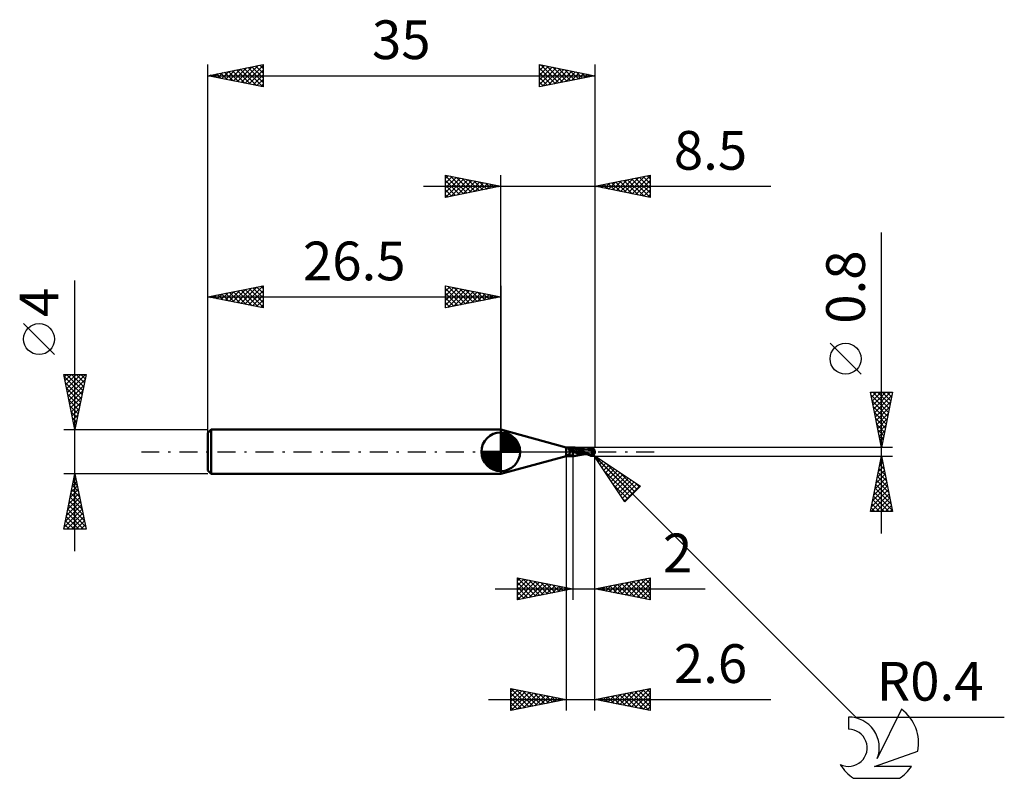
# Model space of a CAD drawing. Units: millimetres. Extents: x -17 to 72, y -29.5 to 39.1.
import ezdxf
from ezdxf.enums import TextEntityAlignment as Align

# ---------------------------------------------------------------- set-up
doc = ezdxf.new("R2010")
doc.units = ezdxf.units.MM
doc.header["$LTSCALE"] = 4.05
doc.linetypes.add('LONGDASH_DASH', pattern=[0.85, 0.4, -0.2, 0.05, -0.2])
for name, color, linetype in [('1', 4, 'CONTINUOUS'), ('2', 7, 'CONTINUOUS'), ('4', 2, 'LONGDASH_DASH'), ('CUT', 1, 'CONTINUOUS'), ('NOCUT', 7, 'CONTINUOUS'), ('SK1', 4, 'CONTINUOUS'), ('SK2', 7, 'CONTINUOUS'), ('SK4', 2, 'LONGDASH_DASH'), ('SK6', 5, 'CONTINUOUS')]:
    doc.layers.add(name, color=color, linetype=linetype)
doc.styles.get("Standard").update_dxf_attribs({"font": 'Monospac821 BT'})

msp = doc.modelspace()

# ---------------------------------------------------------------- linework, layer by layer
at = {"layer": '1', "color": 4, "linetype": 'CONTINUOUS', "lineweight": 50}
for p, q in [((32.4, 0.4), (26.5, 2)), ((26.5, -2), (26.5, 2)), ((32.4, 0.4), (32.622, 0.4)), ((32.4, -0.4), (32.4, 0.4)), ((32.643, 0.4), (32.622, 0.4)), ((32.641, 0.225), (32.642, 0.232)), ((32.642, 0.218), (32.641, 0.225)), ((32.642, 0.232), (32.643, 0.239)), ((32.642, 0.21), (32.642, 0.218)), ((32.644, 0.203), (32.642, 0.21)), ((32.665, 0.399), (32.643, 0.4)), ((32.643, 0.239), (32.645, 0.245)), ((32.646, 0.196), (32.644, 0.203)), ((32.645, 0.245), (32.647, 0.252)), ((32.649, 0.189), (32.646, 0.196)), ((32.647, 0.252), (32.649, 0.258)), ((32.649, 0.258), (32.652, 0.265)), ((32.653, 0.182), (32.649, 0.189)), ((32.652, 0.265), (32.655, 0.27)), ((32.657, 0.176), (32.653, 0.182)), ((32.655, 0.27), (32.659, 0.276)), ((32.662, 0.169), (32.657, 0.176)), ((32.659, 0.276), (32.663, 0.282)), ((32.667, 0.163), (32.662, 0.169)), ((32.663, 0.282), (32.667, 0.287)), ((32.687, 0.398), (32.665, 0.399)), ((32.667, 0.287), (32.672, 0.293)), ((32.673, 0.158), (32.667, 0.163)), ((32.672, 0.293), (32.678, 0.298)), ((32.68, 0.153), (32.673, 0.158)), ((32.678, 0.298), (32.683, 0.303)), ((32.687, 0.148), (32.68, 0.153)), ((32.683, 0.303), (32.689, 0.308)), ((32.71, 0.397), (32.687, 0.398)), ((32.694, 0.144), (32.687, 0.148)), ((32.689, 0.308), (32.696, 0.313)), ((32.699, 0.132), (32.694, 0.144)), ((32.696, 0.313), (32.703, 0.318)), ((32.704, 0.119), (32.699, 0.132)), ((32.703, 0.318), (32.71, 0.322)), ((32.708, 0.107), (32.704, 0.119)), ((32.712, 0.094), (32.708, 0.107)), ((32.734, 0.395), (32.71, 0.397)), ((32.71, 0.322), (32.717, 0.327)), ((32.716, 0.081), (32.712, 0.094)), ((32.72, 0.068), (32.716, 0.081)), ((32.717, 0.327), (32.725, 0.331)), ((32.723, 0.054), (32.72, 0.068)), ((32.726, 0.041), (32.723, 0.054)), ((32.725, 0.331), (32.733, 0.335)), ((32.729, 0.027), (32.726, 0.041)), ((32.731, 0.014), (32.729, 0.027)), ((32.733, 0), (32.731, 0.014)), ((32.733, 0.335), (32.741, 0.338)), ((32.734, -0.019), (32.733, 0)), ((32.757, 0.394), (32.734, 0.395)), ((32.741, 0.338), (32.749, 0.342)), ((32.749, 0.342), (32.757, 0.345)), ((32.782, 0.393), (32.757, 0.394)), ((32.757, 0.345), (32.766, 0.348)), ((32.766, 0.348), (32.775, 0.351)), ((32.775, 0.351), (32.783, 0.354)), ((32.806, 0.391), (32.782, 0.393)), ((32.783, 0.354), (32.811, 0.362)), ((32.831, 0.39), (32.806, 0.391)), ((32.811, 0.362), (32.84, 0.368)), ((32.841, 0.389), (32.831, 0.39)), ((32.84, 0.368), (32.869, 0.373)), ((32.85, 0.389), (32.841, 0.389)), ((32.859, 0.389), (32.85, 0.389)), ((32.869, 0.389), (32.859, 0.389)), ((32.869, 0.389), (32.878, 0.389)), ((32.869, 0.373), (32.9, 0.378)), ((32.878, 0.389), (32.888, 0.389)), ((32.888, 0.389), (32.897, 0.39)), ((32.897, 0.39), (32.906, 0.39)), ((32.9, 0.378), (32.932, 0.382)), ((32.906, 0.39), (32.915, 0.39)), ((32.915, 0.39), (32.924, 0.391)), ((32.924, 0.391), (32.932, 0.391)), ((32.932, 0.391), (32.94, 0.392)), ((32.932, 0.382), (32.966, 0.385)), ((32.94, 0.392), (32.948, 0.392)), ((32.948, 0.392), (32.955, 0.393)), ((32.955, 0.393), (32.962, 0.394)), ((32.962, 0.394), (32.969, 0.394)), ((32.966, 0.385), (33, 0.387)), ((32.969, 0.394), (32.975, 0.395)), ((32.975, 0.395), (32.98, 0.395)), ((32.98, 0.395), (32.985, 0.396)), ((32.985, 0.396), (32.99, 0.397)), ((32.99, 0.397), (32.994, 0.397)), ((32.994, 0.397), (32.997, 0.398)), ((32.997, 0.398), (33, 0.398)), ((33.033, 0.398), (33, 0.4)), ((33, -0.4), (33, 0.4)), ((33.071, 0.375), (33, 0.388)), ((33.115, 0.3), (33, 0.32)), ((33.113, 0.094), (33, 0.127)), ((33.031, 0.006), (33, 0.019)), ((33.06, -0.005), (33.031, 0.006)), ((33.065, 0.396), (33.033, 0.398)), ((33.095, 0.392), (33.065, 0.396)), ((33.141, 0.356), (33.071, 0.375)), ((33.126, 0.388), (33.095, 0.392)), ((33.227, 0.06), (33.113, 0.094)), ((33.231, 0.27), (33.115, 0.3)), ((33.158, 0.382), (33.126, 0.388)), ((33.218, 0.331), (33.141, 0.356)), ((33.191, 0.375), (33.158, 0.382)), ((33.254, 0.36), (33.191, 0.375)), ((33.237, 0.365), (33.191, 0.375)), ((33.304, 0.3), (33.218, 0.331)), ((33.34, 0.026), (33.227, 0.06)), ((33.346, 0.235), (33.231, 0.27)), ((33.285, 0.355), (33.237, 0.365)), ((33.319, 0.343), (33.254, 0.36)), ((33.334, 0.345), (33.285, 0.355)), ((33.396, 0.265), (33.304, 0.3)), ((33.384, 0.323), (33.319, 0.343)), ((33.385, 0.336), (33.334, 0.345)), ((33.453, -0.006), (33.34, 0.026)), ((33.462, 0.196), (33.346, 0.235)), ((33.451, 0.301), (33.384, 0.323)), ((33.433, 0.327), (33.385, 0.336)), ((33.489, 0.226), (33.396, 0.265)), ((33.481, 0.318), (33.433, 0.327)), ((33.528, 0.273), (33.451, 0.301)), ((33.577, 0.155), (33.462, 0.196)), ((33.492, 0.316), (33.481, 0.318)), ((33.581, 0.185), (33.489, 0.226)), ((33.535, 0.309), (33.492, 0.316)), ((33.612, 0.24), (33.528, 0.273)), ((33.577, 0.301), (33.535, 0.309)), ((33.6, 0.297), (33.577, 0.301)), ((33.693, 0.109), (33.577, 0.155)), ((33.671, 0.142), (33.581, 0.185)), ((33.637, 0.291), (33.6, 0.297)), ((33.7, 0.201), (33.612, 0.24)), ((33.673, 0.285), (33.637, 0.291)), ((33.757, 0.098), (33.671, 0.142)), ((33.705, 0.279), (33.673, 0.285)), ((33.808, 0.057), (33.693, 0.109)), ((33.792, 0.155), (33.7, 0.201)), ((33.738, 0.274), (33.705, 0.279)), ((33.77, 0.268), (33.738, 0.274)), ((33.84, 0.05), (33.757, 0.098)), ((33.805, 0.262), (33.77, 0.268)), ((33.882, 0.103), (33.792, 0.155)), ((33.836, 0.257), (33.805, 0.262)), ((33.923, -0.002), (33.808, 0.057)), ((33.866, 0.252), (33.836, 0.257)), ((33.921, 0), (33.84, 0.05)), ((33.898, 0.247), (33.866, 0.252)), ((33.962, 0.052), (33.882, 0.103)), ((33.931, 0.241), (33.898, 0.247)), ((33.921, 0), (33.921, 0)), ((33.962, 0.236), (33.931, 0.241)), ((33.985, 0.232), (33.962, 0.236)), ((34.038, 0), (33.962, 0.052)), ((34.021, 0.227), (33.985, 0.232)), ((34.059, 0.222), (34.021, 0.227)), ((34.106, -0.044), (34.038, 0)), ((34.07, 0.22), (34.059, 0.222)), ((34.112, 0.216), (34.07, 0.22)), ((34.155, 0.212), (34.112, 0.216)), ((34.161, 0.211), (34.155, 0.212)), ((34.19, 0.209), (34.161, 0.211)), ((34.197, 0.212), (34.179, 0.212)), ((34.22, 0.207), (34.19, 0.209)), ((34.231, 0.212), (34.197, 0.212)), ((34.234, 0.207), (34.205, 0.209)), ((34.249, 0.205), (34.22, 0.207)), ((34.286, 0.212), (34.231, 0.212)), ((34.262, 0.205), (34.234, 0.207)), ((34.276, 0.203), (34.249, 0.205)), ((34.291, 0.203), (34.262, 0.205)), ((34.303, 0.201), (34.276, 0.203)), ((34.278, 0.211), (34.331, 0.235)), ((34.301, 0.212), (34.286, 0.212)), ((34.32, 0.2), (34.291, 0.203)), ((34.336, 0.212), (34.301, 0.212)), ((34.329, 0.199), (34.303, 0.201)), ((34.348, 0.197), (34.32, 0.2)), ((34.353, 0.196), (34.329, 0.199)), ((34.331, 0.235), (34.385, 0.257)), ((34.38, 0.211), (34.336, 0.212)), ((34.377, 0.194), (34.348, 0.197)), ((34.377, 0.194), (34.353, 0.196)), ((34.434, 0.188), (34.377, 0.194)), ((34.38, 0.211), (34.454, 0.234)), ((34.419, 0.211), (34.38, 0.211)), ((34.385, 0.257), (34.44, 0.278)), ((34.476, 0.211), (34.419, 0.211)), ((34.492, 0.182), (34.434, 0.188)), ((34.44, 0.278), (34.494, 0.297)), ((34.454, 0.234), (34.529, 0.255)), ((34.51, 0.21), (34.476, 0.211)), ((34.549, 0.176), (34.492, 0.182)), ((34.494, 0.297), (34.548, 0.315)), ((34.544, 0.21), (34.51, 0.21)), ((34.529, 0.255), (34.603, 0.274)), ((34.594, 0.21), (34.544, 0.21)), ((34.548, 0.315), (34.6, 0.331)), ((34.604, 0.169), (34.549, 0.176)), ((34.644, 0.208), (34.594, 0.21)), ((34.6, 0.331), (34.622, 0.337)), ((34.603, 0.274), (34.677, 0.291)), ((34.659, 0.16), (34.604, 0.169)), ((34.622, 0.337), (34.643, 0.341)), ((34.643, 0.341), (34.665, 0.345)), ((34.693, 0.205), (34.644, 0.208)), ((34.713, 0.15), (34.659, 0.16)), ((34.665, 0.345), (34.686, 0.347)), ((34.677, 0.291), (34.752, 0.306)), ((34.686, 0.347), (34.707, 0.347)), ((34.743, 0.202), (34.693, 0.205)), ((34.728, 0.346), (34.707, 0.347)), ((34.766, 0.138), (34.713, 0.15)), ((34.748, 0.344), (34.728, 0.346)), ((34.793, 0.197), (34.743, 0.202)), ((34.768, 0.34), (34.748, 0.344)), ((34.752, 0.306), (34.826, 0.318)), ((34.819, 0.123), (34.766, 0.138)), ((34.788, 0.334), (34.768, 0.34)), ((34.807, 0.327), (34.788, 0.334)), ((34.843, 0.19), (34.793, 0.197)), ((34.826, 0.318), (34.807, 0.327)), ((34.87, 0.104), (34.819, 0.123)), ((34.839, 0.311), (34.826, 0.318)), ((34.852, 0.303), (34.839, 0.311)), ((34.859, 0.188), (34.843, 0.19)), ((34.864, 0.295), (34.852, 0.303)), ((34.875, 0.185), (34.859, 0.188)), ((34.875, 0.287), (34.864, 0.295)), ((34.925, 0.081), (34.87, 0.104)), ((34.885, 0.278), (34.875, 0.287)), ((34.891, 0.183), (34.875, 0.185)), ((34.895, 0.269), (34.885, 0.278)), ((34.908, 0.18), (34.891, 0.183)), ((34.903, 0.26), (34.895, 0.269)), ((34.902, -0.012), (34.907, 0.002)), ((34.912, 0.251), (34.903, 0.26)), ((34.907, 0.002), (34.911, 0.015)), ((34.924, 0.177), (34.908, 0.18)), ((34.911, 0.015), (34.914, 0.029)), ((34.919, 0.242), (34.912, 0.251)), ((34.914, 0.029), (34.917, 0.042)), ((34.917, 0.042), (34.92, 0.055)), ((34.925, 0.234), (34.919, 0.242)), ((34.92, 0.055), (34.923, 0.068)), ((34.923, 0.068), (34.925, 0.081)), ((34.94, 0.174), (34.924, 0.177)), ((34.93, 0.226), (34.925, 0.234)), ((34.925, 0.1), (34.927, 0.101)), ((34.925, 0.098), (34.925, 0.1)), ((34.925, 0.095), (34.925, 0.098)), ((34.925, 0.092), (34.925, 0.095)), ((34.925, 0.09), (34.925, 0.092)), ((34.925, 0.087), (34.925, 0.09)), ((34.925, 0.084), (34.925, 0.087)), ((34.925, 0.081), (34.925, 0.084)), ((34.927, 0.101), (34.929, 0.101)), ((34.929, 0.101), (34.931, 0.102)), ((34.934, 0.218), (34.93, 0.226)), ((34.931, 0.102), (34.933, 0.102)), ((34.933, 0.102), (34.935, 0.103)), ((34.938, 0.211), (34.934, 0.218)), ((34.935, 0.103), (34.938, 0.103)), ((34.941, 0.204), (34.938, 0.211)), ((34.938, 0.103), (34.94, 0.104)), ((34.94, 0.174), (34.943, 0.175)), ((34.94, 0.168), (34.94, 0.174)), ((34.94, 0.163), (34.94, 0.168)), ((34.94, 0.158), (34.94, 0.163)), ((34.94, 0.152), (34.94, 0.158)), ((34.94, 0.146), (34.94, 0.152)), ((34.94, 0.139), (34.94, 0.146)), ((34.94, 0.133), (34.94, 0.139)), ((34.94, 0.126), (34.94, 0.133)), ((34.94, 0.119), (34.94, 0.126)), ((34.94, 0.111), (34.94, 0.119)), ((34.94, 0.104), (34.94, 0.111)), ((34.943, 0.198), (34.941, 0.204)), ((34.945, 0.192), (34.943, 0.198)), ((34.943, 0.175), (34.945, 0.178)), ((34.945, 0.187), (34.945, 0.192)), ((34.945, 0.182), (34.945, 0.187)), ((34.945, 0.178), (34.945, 0.182)), ((35, 0), (34.988, 0.001)), ((26.5, -2), (32.4, -0.4)), ((32.4, -0.4), (32.622, -0.4)), ((32.462, -0.348), (32.463, -0.347)), ((32.462, -0.35), (32.462, -0.348)), ((32.462, -0.352), (32.462, -0.35)), ((32.462, -0.353), (32.462, -0.352)), ((32.462, -0.355), (32.462, -0.353)), ((32.463, -0.357), (32.462, -0.355)), ((32.463, -0.345), (32.464, -0.344)), ((32.463, -0.347), (32.463, -0.345)), ((32.463, -0.358), (32.463, -0.357)), ((32.464, -0.36), (32.463, -0.358)), ((32.464, -0.344), (32.465, -0.342)), ((32.465, -0.361), (32.464, -0.36)), ((32.465, -0.342), (32.467, -0.341)), ((32.466, -0.363), (32.465, -0.361)), ((32.468, -0.365), (32.466, -0.363)), ((32.467, -0.341), (32.468, -0.339)), ((32.468, -0.339), (32.47, -0.338)), ((32.47, -0.366), (32.468, -0.365)), ((32.47, -0.338), (32.472, -0.337)), ((32.471, -0.368), (32.47, -0.366)), ((32.474, -0.369), (32.471, -0.368)), ((32.472, -0.337), (32.474, -0.335)), ((32.474, -0.335), (32.477, -0.334)), ((32.489, -0.377), (32.474, -0.369)), ((32.477, -0.334), (32.479, -0.332)), ((32.479, -0.332), (32.482, -0.331)), ((32.482, -0.331), (32.485, -0.33)), ((32.485, -0.33), (32.489, -0.329)), ((32.489, -0.329), (32.492, -0.328)), ((32.505, -0.384), (32.489, -0.377)), ((32.492, -0.328), (32.496, -0.328)), ((32.496, -0.328), (32.515, -0.323)), ((32.522, -0.389), (32.505, -0.384)), ((32.515, -0.323), (32.535, -0.317)), ((32.54, -0.394), (32.522, -0.389)), ((32.535, -0.317), (32.553, -0.311)), ((32.559, -0.397), (32.54, -0.394)), ((32.553, -0.311), (32.571, -0.303)), ((32.579, -0.399), (32.559, -0.397)), ((32.571, -0.303), (32.588, -0.295)), ((32.6, -0.4), (32.579, -0.399)), ((32.588, -0.295), (32.604, -0.286)), ((32.622, -0.4), (32.6, -0.4)), ((32.604, -0.286), (32.618, -0.276)), ((32.618, -0.276), (32.632, -0.267)), ((32.622, -0.4), (32.643, -0.4)), ((32.632, -0.267), (32.645, -0.256)), ((32.643, -0.4), (32.665, -0.399)), ((32.645, -0.256), (32.657, -0.245)), ((32.657, -0.245), (32.668, -0.233)), ((32.665, -0.399), (32.687, -0.398)), ((32.668, -0.233), (32.679, -0.22)), ((32.679, -0.22), (32.689, -0.206)), ((32.687, -0.398), (32.71, -0.397)), ((32.689, -0.206), (32.698, -0.192)), ((32.698, -0.192), (32.706, -0.177)), ((32.706, -0.177), (32.713, -0.161)), ((32.71, -0.397), (32.734, -0.395)), ((32.713, -0.161), (32.72, -0.145)), ((32.72, -0.145), (32.725, -0.128)), ((32.725, -0.128), (32.729, -0.111)), ((32.729, -0.111), (32.732, -0.093)), ((32.732, -0.093), (32.734, -0.075)), ((32.735, -0.038), (32.734, -0.019)), ((32.734, -0.075), (32.735, -0.056)), ((32.734, -0.395), (32.757, -0.394)), ((32.735, -0.056), (32.735, -0.038)), ((32.757, -0.394), (32.782, -0.393)), ((32.782, -0.393), (32.806, -0.391)), ((32.806, -0.391), (32.831, -0.39)), ((32.831, -0.39), (32.841, -0.389)), ((32.841, -0.389), (32.85, -0.389)), ((32.85, -0.389), (32.859, -0.389)), ((32.859, -0.389), (32.869, -0.389)), ((32.878, -0.389), (32.869, -0.389)), ((32.888, -0.389), (32.878, -0.389)), ((32.897, -0.39), (32.888, -0.389)), ((32.906, -0.39), (32.897, -0.39)), ((32.915, -0.39), (32.906, -0.39)), ((32.924, -0.391), (32.915, -0.39)), ((32.932, -0.391), (32.924, -0.391)), ((32.94, -0.392), (32.932, -0.391)), ((32.948, -0.392), (32.94, -0.392)), ((32.955, -0.393), (32.948, -0.392)), ((32.962, -0.394), (32.955, -0.393)), ((32.969, -0.394), (32.962, -0.394)), ((32.975, -0.395), (32.969, -0.394)), ((32.98, -0.395), (32.975, -0.395)), ((32.985, -0.396), (32.98, -0.395)), ((32.99, -0.397), (32.985, -0.396)), ((32.994, -0.397), (32.99, -0.397)), ((32.997, -0.398), (32.994, -0.397)), ((33, -0.398), (32.997, -0.398)), ((33, -0.4), (33.033, -0.398)), ((33.033, -0.398), (33.065, -0.396)), ((33.086, -0.017), (33.06, -0.005)), ((33.065, -0.396), (33.095, -0.392)), ((33.111, -0.028), (33.086, -0.017)), ((33.095, -0.392), (33.126, -0.388)), ((33.138, -0.039), (33.111, -0.028)), ((33.126, -0.388), (33.158, -0.382)), ((33.166, -0.051), (33.138, -0.039)), ((33.158, -0.382), (33.191, -0.375)), ((33.213, -0.065), (33.166, -0.051)), ((33.191, -0.375), (33.238, -0.365)), ((33.26, -0.079), (33.213, -0.065)), ((33.238, -0.365), (33.287, -0.355)), ((33.307, -0.092), (33.26, -0.079)), ((33.287, -0.355), (33.338, -0.345)), ((33.354, -0.105), (33.307, -0.092)), ((33.338, -0.345), (33.391, -0.335)), ((33.401, -0.116), (33.354, -0.105)), ((33.391, -0.335), (33.441, -0.325)), ((33.448, -0.127), (33.401, -0.116)), ((33.441, -0.325), (33.482, -0.318)), ((33.566, -0.146), (33.448, -0.127)), ((33.567, -0.037), (33.453, -0.006)), ((33.482, -0.318), (33.494, -0.316)), ((33.494, -0.316), (33.545, -0.307)), ((33.545, -0.307), (33.582, -0.3)), ((33.686, -0.163), (33.566, -0.146)), ((33.68, -0.067), (33.567, -0.037)), ((33.582, -0.3), (33.604, -0.297)), ((33.604, -0.297), (33.649, -0.289)), ((33.649, -0.289), (33.683, -0.283)), ((33.793, -0.097), (33.68, -0.067)), ((33.683, -0.283), (33.712, -0.278)), ((33.793, -0.18), (33.686, -0.163)), ((33.712, -0.278), (33.75, -0.272)), ((33.75, -0.272), (33.783, -0.266)), ((33.783, -0.266), (33.815, -0.261)), ((33.906, -0.128), (33.793, -0.097)), ((33.876, -0.192), (33.793, -0.18)), ((33.815, -0.261), (33.851, -0.255)), ((33.851, -0.255), (33.88, -0.25)), ((33.942, -0.202), (33.876, -0.192)), ((33.88, -0.25), (33.912, -0.244)), ((34.02, -0.157), (33.906, -0.128)), ((33.912, -0.244), (33.952, -0.238)), ((33.922, -0.001), (33.921, 0)), ((33.923, -0.001), (33.922, -0.001)), ((33.922, -0.001), (33.922, -0.001)), ((33.923, -0.002), (33.923, -0.001)), ((33.974, -0.035), (33.923, -0.002)), ((34.001, -0.208), (33.942, -0.202)), ((33.952, -0.238), (33.972, -0.234)), ((33.972, -0.234), (34.003, -0.23)), ((34.027, -0.07), (33.974, -0.035)), ((34.06, -0.212), (34.001, -0.208)), ((34.003, -0.23), (34.047, -0.223)), ((34.133, -0.181), (34.02, -0.157)), ((34.082, -0.105), (34.027, -0.07)), ((34.047, -0.223), (34.092, -0.218)), ((34.064, -0.212), (34.06, -0.212)), ((34.069, -0.212), (34.064, -0.212)), ((34.073, -0.212), (34.069, -0.212)), ((34.077, -0.212), (34.073, -0.212)), ((34.082, -0.212), (34.077, -0.212)), ((34.142, -0.141), (34.082, -0.105)), ((34.086, -0.212), (34.082, -0.212)), ((34.107, -0.212), (34.086, -0.212)), ((34.092, -0.218), (34.142, -0.213)), ((34.179, -0.087), (34.106, -0.044)), ((34.142, -0.212), (34.107, -0.212)), ((34.247, -0.196), (34.133, -0.181)), ((34.208, -0.177), (34.142, -0.141)), ((34.142, -0.213), (34.178, -0.21)), ((34.184, -0.212), (34.142, -0.212)), ((34.253, -0.127), (34.179, -0.087)), ((34.184, -0.212), (34.198, -0.212)), ((34.198, -0.212), (34.225, -0.212)), ((34.283, -0.214), (34.208, -0.177)), ((34.225, -0.212), (34.276, -0.212)), ((34.328, -0.164), (34.253, -0.127)), ((34.362, -0.248), (34.283, -0.214)), ((34.403, -0.198), (34.328, -0.164)), ((34.442, -0.279), (34.362, -0.248)), ((34.478, -0.231), (34.403, -0.198)), ((34.522, -0.306), (34.442, -0.279)), ((34.554, -0.261), (34.478, -0.231)), ((34.6, -0.331), (34.522, -0.306)), ((34.554, -0.261), (34.57, -0.26)), ((34.554, -0.272), (34.554, -0.261)), ((34.57, -0.26), (34.587, -0.259)), ((34.587, -0.259), (34.603, -0.258)), ((34.6, -0.331), (34.6, -0.296)), ((34.622, -0.337), (34.6, -0.331)), ((34.603, -0.258), (34.62, -0.257)), ((34.62, -0.257), (34.636, -0.256)), ((34.643, -0.341), (34.622, -0.337)), ((34.636, -0.256), (34.653, -0.255)), ((34.665, -0.345), (34.643, -0.341)), ((34.653, -0.255), (34.669, -0.255)), ((34.686, -0.347), (34.665, -0.345)), ((34.669, -0.255), (34.683, -0.253)), ((34.669, -0.303), (34.669, -0.255)), ((34.683, -0.253), (34.697, -0.251)), ((34.707, -0.347), (34.686, -0.347)), ((34.697, -0.251), (34.711, -0.247)), ((34.707, -0.347), (34.728, -0.346)), ((34.711, -0.247), (34.724, -0.242)), ((34.724, -0.242), (34.737, -0.236)), ((34.728, -0.346), (34.748, -0.344)), ((34.737, -0.236), (34.75, -0.229)), ((34.748, -0.344), (34.768, -0.34)), ((34.75, -0.229), (34.762, -0.221)), ((34.762, -0.221), (34.773, -0.213)), ((34.768, -0.34), (34.788, -0.334)), ((34.773, -0.213), (34.785, -0.203)), ((34.785, -0.203), (34.795, -0.193)), ((34.788, -0.334), (34.807, -0.327)), ((34.795, -0.193), (34.806, -0.183)), ((34.806, -0.183), (34.816, -0.171)), ((34.807, -0.327), (34.826, -0.318)), ((34.816, -0.171), (34.826, -0.159)), ((34.826, -0.159), (34.836, -0.146)), ((34.826, -0.318), (34.839, -0.311)), ((34.836, -0.146), (34.845, -0.133)), ((34.839, -0.311), (34.851, -0.304)), ((34.845, -0.133), (34.854, -0.119)), ((34.851, -0.304), (34.862, -0.296)), ((34.854, -0.119), (34.862, -0.104)), ((34.862, -0.104), (34.87, -0.09)), ((34.862, -0.296), (34.873, -0.288)), ((34.87, -0.09), (34.877, -0.075)), ((34.873, -0.288), (34.884, -0.279)), ((34.877, -0.075), (34.884, -0.059)), ((34.884, -0.059), (34.891, -0.044)), ((34.884, -0.279), (34.894, -0.27)), ((34.891, -0.044), (34.897, -0.028)), ((34.894, -0.27), (34.903, -0.26)), ((34.897, -0.028), (34.902, -0.012)), ((34.903, -0.26), (34.911, -0.251)), ((34.911, -0.251), (34.919, -0.242))]:
    msp.add_line(p, q, dxfattribs=at)
msp.add_arc((34.6, 0), 0.4, 322.90815, 37.09118, dxfattribs=at)
for centre, major_axis, ratio, start_param, end_param in [((33.023, -0.077), (-0.404, 0.161), 0.422072, 4.936149, 5.812824), ((33.066, 0.031), (-0.558, 0.222), 0.422072, 4.996553, 5.402399), ((34.701, 0.021), (-0.069, 0.324), 0.859385, 2.783844, 4.468245), ((34.627, -0.08), (0.356, 0.111), 0.536735, 6.134888, 6.717083), ((34.625, -0.081), (0.37, 0.115), 0.536735, 6.11819, 6.693532), ((32.823, -0.581), (-0.403, 0.16), 0.42207, 4.857998, 5.903425), ((32.848, -0.519), (-0.384, 0.153), 0.422072, 4.476456, 5.642023), ((34.817, 0.013), (-0.614, 0.062), 0.543021, 1.183544, 1.382376), ((35, 0), (-0.692, 0.073), 0.568628, 0.931523, 1.015341), ((34.7, 0.021), (-0.073, 0.339), 0.859383, 2.557611, 4.468246)]:
    msp.add_ellipse(centre, major_axis=major_axis, ratio=ratio, start_param=start_param, end_param=end_param, dxfattribs=at)
at = {"layer": '2', "color": 7, "linetype": 'CONTINUOUS', "lineweight": 25}
for p, q in [((21.5, 23), (21.5, 25)), ((21.5, 25), (26.5, 24)), ((21.5, 24.698), (21.751, 24.95)), ((21.5, 24.94), (23.117, 23.323)), ((26.5, 0), (26.5, 25)), ((35, 25), (35, 0.4)), ((35, 24), (40, 25)), ((38.371, 23.326), (40, 24.955)), ((39.737, 24.947), (40, 24.684)), ((40, 25), (40, 23)), ((21.5, 24.274), (22.105, 24.879)), ((21.5, 23.85), (22.458, 24.808)), ((21.5, 23.426), (22.812, 24.738)), ((21.5, 23.001), (23.165, 24.667)), ((21.5, 24.516), (22.763, 23.253)), ((21.5, 24.092), (22.41, 23.182)), ((21.956, 24.909), (23.471, 23.394)), ((22.028, 23.106), (23.519, 24.596)), ((22.486, 24.803), (23.824, 23.465)), ((22.559, 23.212), (23.873, 24.525)), ((23.017, 24.697), (24.178, 23.535)), ((23.089, 23.318), (24.226, 24.455)), ((23.547, 24.591), (24.531, 23.606)), ((23.619, 23.424), (24.58, 24.384)), ((24.077, 24.485), (24.885, 23.677)), ((24.15, 23.53), (24.933, 24.313)), ((24.608, 24.378), (25.238, 23.748)), ((24.68, 23.636), (25.287, 24.243)), ((25.138, 24.272), (25.592, 23.818)), ((25.21, 23.742), (25.64, 24.172)), ((25.668, 24.166), (25.945, 23.889)), ((25.741, 23.848), (25.994, 24.101)), ((26.199, 24.06), (26.299, 23.96)), ((35.189, 23.962), (35.283, 24.057)), ((35.494, 24.099), (35.741, 23.852)), ((35.542, 23.891), (35.813, 24.163)), ((35.847, 24.169), (36.271, 23.746)), ((35.896, 23.821), (36.344, 24.269)), ((36.201, 24.24), (36.801, 23.64)), ((36.249, 23.75), (36.874, 24.375)), ((36.555, 24.311), (37.332, 23.534)), ((36.603, 23.679), (37.404, 24.481)), ((36.908, 24.382), (37.862, 23.428)), ((36.956, 23.609), (37.935, 24.587)), ((37.262, 24.452), (38.392, 23.321)), ((37.31, 23.538), (38.465, 24.693)), ((37.615, 24.523), (38.923, 23.215)), ((37.664, 23.467), (38.995, 24.799)), ((37.969, 24.594), (39.453, 23.109)), ((38.017, 23.397), (39.526, 24.905)), ((38.322, 24.664), (39.983, 23.003)), ((38.676, 24.735), (40, 23.411)), ((38.724, 23.255), (40, 24.531)), ((39.029, 24.806), (40, 23.835)), ((39.078, 23.184), (40, 24.107)), ((39.383, 24.877), (40, 24.26)), ((19.5, 24), (50.925, 24)), ((26.5, 24), (21.5, 23)), ((21.5, 23.668), (22.056, 23.111)), ((21.5, 23.243), (21.703, 23.041)), ((26.271, 23.954), (26.347, 24.03)), ((40, 23), (35, 24)), ((35.14, 24.028), (35.21, 23.958)), ((39.431, 23.114), (40, 23.682)), ((39.785, 23.043), (40, 23.258)), ((60.925, -7.4), (60.925, 19.825)), ((59.075, 7.012), (56.275, 9.812)), ((60.925, 0.4), (59.925, 5.4)), ((59.925, 5.4), (61.925, 5.4)), ((59.946, 5.294), (60.052, 5.4)), ((60.017, 4.94), (60.477, 5.4)), ((60.088, 4.587), (60.901, 5.4)), ((60.132, 5.4), (61.626, 3.906)), ((60.158, 4.233), (61.325, 5.4)), ((60.229, 3.88), (61.749, 5.4)), ((60.557, 5.4), (61.697, 4.26)), ((61.925, 5.4), (60.925, 0.4)), ((60.981, 5.4), (61.768, 4.613)), ((61.405, 5.4), (61.838, 4.967)), ((61.829, 5.4), (61.909, 5.32)), ((59.979, 5.129), (61.556, 3.553)), ((60.085, 4.598), (61.485, 3.199)), ((60.3, 3.526), (61.863, 5.089)), ((60.371, 3.172), (61.757, 4.559)), ((60.191, 4.068), (61.414, 2.845)), ((60.441, 2.819), (61.651, 4.028)), ((60.297, 3.538), (61.343, 2.492)), ((60.404, 3.007), (61.273, 2.138)), ((60.512, 2.465), (61.545, 3.498)), ((60.583, 2.112), (61.439, 2.968)), ((60.51, 2.477), (61.202, 1.785)), ((60.616, 1.947), (61.131, 1.431)), ((60.653, 1.758), (61.332, 2.437)), ((60.724, 1.405), (61.226, 1.907)), ((60.722, 1.416), (61.061, 1.078)), ((60.795, 1.051), (61.12, 1.377)), ((61.925, 0.4), (34.6, 0.4)), ((34.884, -0.282), (34.601, 0.001)), ((60.828, 0.886), (60.99, 0.724)), ((60.865, 0.698), (61.014, 0.846)), ((32.4, -0.4), (32.4, -23.4)), ((33, -0.4), (33, -13.4)), ((34.6, -0.4), (61.925, -0.4)), ((34.884, -0.282), (58.602, -24)), ((34.884, -0.282), (39.127, -3.11)), ((37.713, -4.524), (34.884, -0.282)), ((34.956, -0.39), (34.992, -0.354)), ((34.967, -0.406), (38.399, -3.838)), ((35, -13.4), (35, -0.4)), ((35, -23.4), (35, -0.4)), ((35.126, -0.644), (35.247, -0.523)), ((35.296, -0.899), (35.501, -0.693)), ((35.465, -1.154), (35.756, -0.863)), ((59.925, -5.4), (60.925, -0.4)), ((60.84, -0.823), (61.052, -1.035)), ((60.86, -0.726), (60.968, -0.617)), ((60.911, -0.47), (60.946, -0.505)), ((60.925, -0.4), (61.925, -5.4)), ((35.635, -1.408), (36.011, -1.033)), ((35.805, -1.663), (36.265, -1.202)), ((35.816, -1.679), (38.187, -4.05)), ((35.974, -1.917), (36.52, -1.372)), ((36.033, -1.047), (38.611, -3.626)), ((36.144, -2.172), (36.774, -1.542)), ((36.314, -2.426), (37.029, -1.711)), ((60.542, -2.317), (61.181, -1.678)), ((60.648, -1.786), (61.11, -1.324)), ((60.699, -1.531), (61.264, -2.096)), ((60.754, -1.256), (61.039, -0.971)), ((60.77, -1.177), (61.158, -1.566)), ((36.484, -2.681), (37.283, -1.881)), ((36.653, -2.935), (37.538, -2.051)), ((36.823, -3.19), (37.792, -2.221)), ((36.993, -3.445), (38.047, -2.39)), ((37.162, -3.699), (38.302, -2.56)), ((37.305, -1.896), (38.823, -3.414)), ((60.33, -3.377), (61.322, -2.385)), ((60.436, -2.847), (61.251, -2.031)), ((60.487, -2.591), (61.582, -3.687)), ((60.557, -2.238), (61.476, -3.156)), ((60.628, -1.884), (61.37, -2.626)), ((36.664, -2.952), (37.975, -4.262)), ((37.332, -3.954), (38.556, -2.73)), ((37.502, -4.208), (38.811, -2.899)), ((37.672, -4.463), (39.065, -3.069)), ((39.127, -3.11), (37.713, -4.524)), ((38.578, -2.744), (39.035, -3.201)), ((60.011, -4.968), (61.534, -3.446)), ((60.117, -4.438), (61.463, -3.092)), ((60.223, -3.908), (61.393, -2.738)), ((60.345, -3.298), (61.794, -4.747)), ((60.416, -2.945), (61.688, -4.217)), ((37.513, -4.224), (37.762, -4.474)), ((60.004, -5.4), (61.605, -3.799)), ((60.133, -4.359), (61.174, -5.4)), ((60.204, -4.005), (61.598, -5.4)), ((60.275, -3.652), (61.901, -5.278)), ((60.428, -5.4), (61.676, -4.153)), ((59.992, -5.066), (60.326, -5.4)), ((60.062, -4.713), (60.75, -5.4)), ((60.852, -5.4), (61.746, -4.506)), ((61.277, -5.4), (61.817, -4.86)), ((61.701, -5.4), (61.888, -5.213)), ((61.925, -5.4), (59.925, -5.4)), ((28, -13.4), (28, -11.4)), ((28, -11.4), (33, -12.4)), ((28, -11.404), (29.663, -13.067)), ((28, -11.676), (28.23, -11.446)), ((28, -12.1), (28.583, -11.517)), ((28.526, -11.505), (30.017, -12.997)), ((35, -12.4), (40, -11.4)), ((37.755, -12.951), (39.133, -11.573)), ((38.109, -13.022), (39.663, -11.467)), ((38.462, -13.092), (40, -11.555)), ((39.189, -11.562), (40, -12.374)), ((39.542, -11.492), (40, -11.949)), ((39.896, -11.421), (40, -11.525)), ((40, -11.4), (40, -13.4)), ((26, -12.4), (44.975, -12.4)), ((28, -12.524), (28.937, -11.587)), ((28, -12.949), (29.291, -11.658)), ((28, -13.373), (29.644, -11.729)), ((28, -11.828), (29.31, -13.138)), ((28, -12.252), (28.956, -13.209)), ((33, -12.4), (28, -13.4)), ((28.497, -13.301), (29.998, -11.8)), ((29.027, -13.195), (30.351, -11.87)), ((29.056, -11.611), (30.371, -12.926)), ((29.557, -13.089), (30.705, -11.941)), ((29.586, -11.717), (30.724, -12.855)), ((30.088, -12.982), (31.058, -12.012)), ((30.117, -11.823), (31.078, -12.784)), ((30.618, -12.876), (31.412, -12.082)), ((30.647, -11.929), (31.431, -12.714)), ((31.148, -12.77), (31.765, -12.153)), ((31.177, -12.035), (31.785, -12.643)), ((31.679, -12.664), (32.119, -12.224)), ((31.708, -12.142), (32.138, -12.572)), ((32.209, -12.558), (32.473, -12.295)), ((32.238, -12.248), (32.492, -12.502)), ((32.739, -12.452), (32.826, -12.365)), ((32.768, -12.354), (32.845, -12.431)), ((40, -13.4), (35, -12.4)), ((35.28, -12.456), (35.42, -12.316)), ((35.299, -12.34), (35.449, -12.49)), ((35.634, -12.527), (35.951, -12.21)), ((35.653, -12.269), (35.98, -12.596)), ((35.987, -12.597), (36.481, -12.104)), ((36.007, -12.199), (36.51, -12.702)), ((36.341, -12.668), (37.011, -11.998)), ((36.36, -12.128), (37.04, -12.808)), ((36.694, -12.739), (37.542, -11.892)), ((36.714, -12.057), (37.571, -12.914)), ((37.048, -12.81), (38.072, -11.786)), ((37.067, -11.987), (38.101, -13.02)), ((37.402, -12.88), (38.602, -11.68)), ((37.421, -11.916), (38.631, -13.126)), ((37.774, -11.845), (39.162, -13.232)), ((38.128, -11.774), (39.692, -13.338)), ((38.481, -11.704), (40, -13.222)), ((38.816, -13.163), (40, -11.979)), ((38.835, -11.633), (40, -12.798)), ((39.169, -13.234), (40, -12.403)), ((28, -12.677), (28.603, -13.279)), ((28, -13.101), (28.249, -13.35)), ((39.523, -13.305), (40, -12.827)), ((39.876, -13.375), (40, -13.252)), ((27.4, -23.4), (27.4, -21.4)), ((27.4, -21.4), (32.4, -22.4)), ((27.4, -21.742), (27.685, -21.457)), ((27.4, -22.166), (28.039, -21.528)), ((27.4, -22.591), (28.392, -21.598)), ((27.4, -23.015), (28.746, -21.669)), ((27.4, -21.822), (28.715, -23.137)), ((27.4, -22.246), (28.362, -23.208)), ((27.403, -21.401), (29.069, -23.066)), ((27.449, -23.39), (29.099, -21.74)), ((27.934, -21.507), (29.423, -22.995)), ((27.979, -23.284), (29.453, -21.811)), ((28.464, -21.613), (29.776, -22.925)), ((28.51, -23.178), (29.806, -21.881)), ((28.994, -21.719), (30.13, -22.854)), ((29.04, -23.072), (30.16, -21.952)), ((29.525, -21.825), (30.483, -22.783)), ((29.57, -22.966), (30.514, -22.023)), ((30.055, -21.931), (30.837, -22.713)), ((30.101, -22.86), (30.867, -22.093)), ((30.585, -22.037), (31.19, -22.642)), ((30.631, -22.754), (31.221, -22.164)), ((31.116, -22.143), (31.544, -22.571)), ((31.161, -22.648), (31.574, -22.235)), ((31.646, -22.249), (31.897, -22.501)), ((35, -22.4), (40, -21.4)), ((35.482, -22.496), (35.723, -22.255)), ((35.805, -22.239), (36.208, -22.642)), ((35.835, -22.567), (36.253, -22.149)), ((36.159, -22.168), (36.738, -22.748)), ((36.189, -22.638), (36.783, -22.043)), ((36.512, -22.098), (37.268, -22.854)), ((36.542, -22.708), (37.314, -21.937)), ((36.866, -22.027), (37.798, -22.96)), ((36.896, -22.779), (37.844, -21.831)), ((37.219, -21.956), (38.329, -23.066)), ((37.25, -22.85), (38.374, -21.725)), ((37.573, -21.885), (38.859, -23.172)), ((37.603, -22.921), (38.905, -21.619)), ((37.926, -21.815), (39.389, -23.278)), ((37.957, -22.991), (39.435, -21.513)), ((38.28, -21.744), (39.92, -23.384)), ((38.31, -23.062), (39.965, -21.407)), ((38.633, -21.673), (40, -23.04)), ((38.664, -23.133), (40, -21.797)), ((38.987, -21.603), (40, -22.616)), ((39.017, -23.203), (40, -22.221)), ((39.341, -21.532), (40, -22.191)), ((39.694, -21.461), (40, -21.767)), ((40, -21.4), (40, -23.4)), ((25.4, -22.4), (50.925, -22.4)), ((32.4, -22.4), (27.4, -23.4)), ((27.4, -22.67), (28.008, -23.278)), ((27.4, -23.094), (27.655, -23.349)), ((31.692, -22.542), (31.928, -22.306)), ((32.176, -22.355), (32.251, -22.43)), ((32.222, -22.436), (32.281, -22.376)), ((40, -23.4), (35, -22.4)), ((35.098, -22.38), (35.147, -22.429)), ((35.128, -22.426), (35.192, -22.362)), ((35.451, -22.31), (35.677, -22.535)), ((39.371, -23.274), (40, -22.645)), ((39.724, -23.345), (40, -23.069)), ((58.602, -24), (72.027, -24))]:
    msp.add_line(p, q, dxfattribs=at)
msp.add_circle((57.675, 8.412), 1.4, dxfattribs=at)
at = {"layer": '4', "color": 2, "linetype": 'LONGDASH_DASH', "lineweight": 25}
msp.add_line((26.5, 0), (35, 0), dxfattribs=at)
at = {"layer": 'CUT', "color": 1, "linetype": 'CONTINUOUS', "lineweight": 25}
for p, q in [((34.6, 0.4), (33, 0.4)), ((33, 0.4), (33, 0)), ((33, 0), (35, 0))]:
    msp.add_line(p, q, dxfattribs=at)
msp.add_arc((34.6, 0), 0.4, 0, 90, dxfattribs=at)
at = {"layer": 'NOCUT', "color": 7, "linetype": 'CONTINUOUS', "lineweight": 25}
for p, q in [((32.4, 0.4), (26.5, 2)), ((26.5, 2), (26.5, 0)), ((26.5, 0), (33, 0)), ((33, 0.4), (32.4, 0.4)), ((33, 0), (33, 0.4))]:
    msp.add_line(p, q, dxfattribs=at)
at = {"layer": 'SK1', "color": 4, "linetype": 'CONTINUOUS', "lineweight": 50}
for p, q in [((0.3, 2), (0, 1.7)), ((26.5, 2), (0.3, 2)), ((0.3, 2), (0.3, -2)), ((0, 1.7), (0, -1.7)), ((26.5, 0), (26.5, 1.75)), ((26.5, 1.705), (26.544, 1.749)), ((26.5, 1.457), (26.771, 1.728)), ((26.5, 1.705), (28.205, 0)), ((26.5, 1.21), (26.974, 1.684)), ((26.5, 0.962), (27.159, 1.621)), ((26.5, 0.715), (27.327, 1.542)), ((26.5, 1.457), (27.957, 0)), ((26.5, 0.467), (27.481, 1.448)), ((26.5, 0.22), (27.623, 1.342)), ((26.5, 1.21), (27.71, 0)), ((26.5, 0.962), (27.462, 0)), ((26.528, 0), (27.751, 1.223)), ((26.715, 1.737), (28.237, 0.215)), ((26.775, 0), (27.867, 1.092)), ((27.023, 0), (27.971, 0.948)), ((27.033, 1.667), (28.167, 0.533)), ((27.54, 1.407), (27.907, 1.04)), ((26.5, 0), (24.75, 0)), ((24.751, -0.044), (24.795, 0)), ((24.772, -0.271), (25.043, 0)), ((24.816, -0.474), (25.29, 0)), ((24.879, -0.659), (25.538, 0)), ((24.958, -0.827), (25.785, 0)), ((24.987, 0), (26.5, -1.513)), ((25.052, -0.981), (26.033, 0)), ((25.158, -1.123), (26.28, 0)), ((25.235, 0), (26.5, -1.265)), ((25.482, 0), (26.5, -1.018)), ((25.73, 0), (26.5, -0.77)), ((25.977, 0), (26.5, -0.523)), ((26.225, 0), (26.5, -0.275)), ((26.472, 0), (26.5, -0.028)), ((26.5, 0.715), (27.215, 0)), ((26.5, 0.467), (26.967, 0)), ((26.5, 0.22), (26.72, 0)), ((26.5, 0), (28.25, 0)), ((26.5, -1.75), (26.5, 0)), ((27.27, 0), (28.061, 0.79)), ((27.518, 0), (28.136, 0.619)), ((27.765, 0), (28.196, 0.431)), ((28.013, 0), (28.236, 0.223)), ((24.75, -0.011), (26.489, -1.75)), ((24.774, -0.281), (26.219, -1.726)), ((24.864, -0.619), (25.881, -1.636)), ((25.277, -1.251), (26.5, -0.028)), ((25.408, -1.367), (26.5, -0.275)), ((25.552, -1.471), (26.5, -0.523)), ((25.71, -1.561), (26.5, -0.77)), ((0, -1.7), (0.3, -2)), ((25.881, -1.636), (26.5, -1.018)), ((26.069, -1.696), (26.5, -1.265)), ((26.277, -1.736), (26.5, -1.513)), ((0.3, -2), (26.5, -2))]:
    msp.add_line(p, q, dxfattribs=at)
for start, end in [(90, 180), (0, 90), (180, 270), (270, 0)]:
    msp.add_arc((26.5, 0), 1.75, start, end, dxfattribs=at)
at = {"layer": 'SK2', "color": 7, "linetype": 'CONTINUOUS', "lineweight": 25}
for p, q in [((0, 0), (0, 35)), ((0, 34), (5, 35)), ((2.687, 33.463), (4.03, 34.806)), ((3.04, 33.392), (4.561, 34.912)), ((3.394, 33.321), (5, 34.927)), ((3.65, 34.73), (5, 33.379)), ((4.003, 34.801), (5, 33.804)), ((4.357, 34.871), (5, 34.228)), ((4.71, 34.942), (5, 34.652)), ((5, 35), (5, 33)), ((30, 33), (30, 35)), ((30, 35), (35, 34)), ((30, 34.896), (30.087, 34.983)), ((30, 34.471), (30.441, 34.912)), ((30, 34.047), (30.794, 34.841)), ((30, 33.623), (31.148, 34.77)), ((30.135, 34.973), (31.757, 33.351)), ((30.665, 34.867), (32.11, 33.422)), ((31.196, 34.761), (32.464, 33.493)), ((35, 35), (35, 0.4)), ((0, 34), (35, 34)), ((5, 33), (0, 34)), ((0.114, 34.023), (0.171, 33.966)), ((0.212, 33.958), (0.318, 34.064)), ((0.468, 34.093), (0.701, 33.86)), ((0.566, 33.887), (0.848, 34.17)), ((0.821, 34.164), (1.232, 33.754)), ((0.919, 33.816), (1.379, 34.276)), ((1.175, 34.235), (1.762, 33.648)), ((1.273, 33.745), (1.909, 34.382)), ((1.528, 34.306), (2.292, 33.541)), ((1.626, 33.675), (2.439, 34.488)), ((1.882, 34.376), (2.823, 33.435)), ((1.98, 33.604), (2.97, 34.594)), ((2.235, 34.447), (3.353, 33.329)), ((2.333, 33.533), (3.5, 34.7)), ((2.589, 34.518), (3.883, 33.223)), ((2.942, 34.588), (4.414, 33.117)), ((3.296, 34.659), (4.944, 33.011)), ((3.748, 33.25), (5, 34.503)), ((4.101, 33.18), (5, 34.079)), ((30, 33.198), (31.501, 34.7)), ((30, 34.684), (31.403, 33.281)), ((30, 34.26), (31.05, 33.21)), ((35, 34), (30, 33)), ((30, 33.835), (30.696, 33.139)), ((30.282, 33.056), (31.855, 34.629)), ((30.812, 33.162), (32.208, 34.558)), ((31.343, 33.269), (32.562, 34.488)), ((31.726, 34.655), (32.817, 33.563)), ((31.873, 33.375), (32.915, 34.417)), ((32.256, 34.549), (33.171, 33.634)), ((32.403, 33.481), (33.269, 34.346)), ((32.787, 34.443), (33.525, 33.705)), ((32.934, 33.587), (33.623, 34.275)), ((33.317, 34.337), (33.878, 33.776)), ((33.464, 33.693), (33.976, 34.205)), ((33.847, 34.23), (34.232, 33.846)), ((33.994, 33.799), (34.33, 34.134)), ((34.378, 34.124), (34.585, 33.917)), ((34.525, 33.905), (34.683, 34.063)), ((34.908, 34.018), (34.939, 33.988)), ((4.455, 33.109), (5, 33.654)), ((4.808, 33.038), (5, 33.23)), ((30, 33.411), (30.343, 33.068)), ((-12, -9), (-12, 15.475)), ((0, 2), (0, 15)), ((0, 14), (5, 15)), ((0.87, 13.826), (1.304, 14.261)), ((1.223, 13.755), (1.835, 14.367)), ((1.265, 14.253), (1.897, 13.621)), ((1.577, 13.685), (2.365, 14.473)), ((1.618, 14.324), (2.427, 13.515)), ((1.93, 13.614), (2.895, 14.579)), ((1.972, 14.394), (2.958, 13.409)), ((2.284, 13.543), (3.426, 14.685)), ((2.325, 14.465), (3.488, 13.302)), ((2.637, 13.473), (3.956, 14.791)), ((2.679, 14.536), (4.018, 13.196)), ((2.991, 13.402), (4.486, 14.897)), ((3.032, 14.606), (4.549, 13.09)), ((3.344, 13.331), (5, 14.987)), ((3.386, 14.677), (5, 13.063)), ((3.698, 13.26), (5, 14.562)), ((3.739, 14.748), (5, 13.487)), ((4.093, 14.819), (5, 13.912)), ((4.447, 14.889), (5, 14.336)), ((4.8, 14.96), (5, 14.76)), ((5, 15), (5, 13)), ((21.5, 13), (21.5, 15)), ((21.5, 15), (26.5, 14)), ((21.5, 14.94), (21.55, 14.99)), ((21.5, 14.516), (21.903, 14.919)), ((21.5, 14.092), (22.257, 14.849)), ((21.5, 13.668), (22.61, 14.778)), ((21.5, 14.758), (22.965, 13.293)), ((21.5, 13.243), (22.964, 14.707)), ((21.5, 14.334), (22.611, 13.222)), ((21.726, 13.045), (23.317, 14.637)), ((21.728, 14.954), (23.319, 13.364)), ((22.256, 13.151), (23.671, 14.566)), ((22.258, 14.848), (23.672, 13.434)), ((22.787, 13.257), (24.025, 14.495)), ((22.789, 14.742), (24.026, 13.505)), ((23.317, 13.363), (24.378, 14.424)), ((23.319, 14.636), (24.379, 13.576)), ((23.847, 13.47), (24.732, 14.354)), ((23.849, 14.53), (24.733, 13.647)), ((24.378, 13.576), (25.085, 14.283)), ((24.38, 14.424), (25.086, 13.717)), ((24.91, 14.318), (25.44, 13.788)), ((26.5, 15), (26.5, 2)), ((0, 14), (26.5, 14)), ((5, 13), (0, 14)), ((0.162, 13.968), (0.244, 14.049)), ((0.204, 14.041), (0.306, 13.939)), ((0.516, 13.897), (0.774, 14.155)), ((0.557, 14.112), (0.836, 13.833)), ((0.911, 14.182), (1.367, 13.727)), ((4.052, 13.19), (5, 14.138)), ((4.405, 13.119), (5, 13.714)), ((26.5, 14), (21.5, 13)), ((21.5, 13.91), (22.258, 13.152)), ((21.5, 13.485), (21.904, 13.081)), ((24.908, 13.682), (25.439, 14.212)), ((25.438, 13.788), (25.792, 14.142)), ((25.44, 14.212), (25.793, 13.859)), ((25.969, 13.894), (26.146, 14.071)), ((25.971, 14.106), (26.147, 13.929)), ((26.499, 14), (26.499, 14)), ((4.759, 13.048), (5, 13.29)), ((21.5, 13.061), (21.551, 13.01)), ((-13.85, 8.788), (-16.65, 11.588)), ((-12, 2), (-13, 7)), ((-13, 7), (-11, 7)), ((-12.957, 6.787), (-12.745, 7)), ((-12.955, 6.777), (-11.363, 5.185)), ((-12.887, 6.434), (-12.321, 7)), ((-12.849, 6.247), (-11.434, 4.831)), ((-12.816, 6.08), (-11.896, 7)), ((-12.754, 7), (-11.292, 5.538)), ((-12.745, 5.727), (-11.472, 7)), ((-12.675, 5.373), (-11.048, 7)), ((-12.604, 5.02), (-11.094, 6.529)), ((-12.33, 7), (-11.222, 5.892)), ((-11, 7), (-12, 2)), ((-11.905, 7), (-11.151, 6.246)), ((-11.481, 7), (-11.08, 6.599)), ((-11.057, 7), (-11.009, 6.953)), ((-12.743, 5.717), (-11.504, 4.478)), ((-12.533, 4.666), (-11.2, 5.999)), ((-12.462, 4.312), (-11.306, 5.469)), ((-12.637, 5.186), (-11.575, 4.124)), ((-12.531, 4.656), (-11.646, 3.771)), ((-12.392, 3.959), (-11.412, 4.938)), ((-12.425, 4.126), (-11.717, 3.417)), ((-12.321, 3.605), (-11.518, 4.408)), ((-12.319, 3.595), (-11.787, 3.064)), ((-12.25, 3.252), (-11.624, 3.878)), ((-12.213, 3.065), (-11.858, 2.71)), ((-12.18, 2.898), (-11.731, 3.347)), ((-12.109, 2.545), (-11.837, 2.817)), ((-13, 2), (0, 2)), ((-12.107, 2.535), (-11.929, 2.356)), ((-12.038, 2.191), (-11.943, 2.287)), ((-12.001, 2.004), (-11.999, 2.003)), ((-12, -2), (-13, -2)), ((-13, -7), (-12, -2)), ((-12.109, -2.547), (-11.927, -2.365)), ((-12.07, -2.35), (-11.895, -2.525)), ((-12.003, -2.017), (-11.998, -2.011)), ((0, -2), (-12, -2)), ((-12, -2), (-11, -7)), ((-12.428, -4.138), (-11.715, -3.425)), ((-12.322, -3.608), (-11.786, -3.072)), ((-12.282, -3.411), (-11.577, -4.116)), ((-12.215, -3.077), (-11.856, -2.718)), ((-12.211, -3.057), (-11.683, -3.586)), ((-12.141, -2.704), (-11.789, -3.055)), ((-12.64, -5.199), (-11.574, -4.132)), ((-12.534, -4.668), (-11.644, -3.779)), ((-12.424, -4.118), (-11.365, -5.177)), ((-12.353, -3.764), (-11.471, -4.646)), ((-12.958, -6.79), (-11.361, -5.193)), ((-12.852, -6.259), (-11.432, -4.84)), ((-12.746, -5.729), (-11.503, -4.486)), ((-12.636, -5.178), (-11.046, -6.768)), ((-12.565, -4.825), (-11.153, -6.237)), ((-12.494, -4.471), (-11.259, -5.707)), ((-12.777, -5.886), (-11.663, -7)), ((-12.744, -7), (-11.291, -5.547)), ((-12.706, -5.532), (-11.238, -7)), ((-12.32, -7), (-11.22, -5.9)), ((-11, -7), (-13, -7)), ((-12.989, -6.946), (-12.936, -7)), ((-12.919, -6.593), (-12.511, -7)), ((-12.848, -6.239), (-12.087, -7)), ((-11.896, -7), (-11.149, -6.254)), ((-11.471, -7), (-11.079, -6.607)), ((-11.047, -7), (-11.008, -6.961))]:
    msp.add_line(p, q, dxfattribs=at)
msp.add_circle((-15.25, 10.188), 1.4, dxfattribs=at)
at = {"layer": 'SK4', "color": 2, "linetype": 'LONGDASH_DASH', "lineweight": 25}
msp.add_line((-6, 0), (41, 0), dxfattribs=at)
at = {"layer": 'SK6', "color": 5, "linetype": 'CONTINUOUS', "lineweight": 25}
for p, q in [((57.94, -23.985), (57.94, -25.088)), ((62.735, -23.28), (60.537, -27.737)), ((60.28, -28.438), (64.2, -27.077)), ((63.637, -28.438), (60.28, -28.438)), ((58.402, -29.52), (62.544, -29.52))]:
    msp.add_line(p, q, dxfattribs=at)
for centre, radius, start, end in [((57.961, -26.745), 2.76, 338.93794, 90.44457), ((60.473, -26.334), 3.8, 348.72386, 53.46911), ((57.951, -26.765), 1.677, 243.42147, 90.36024), ((60.473, -26.334), 3.8, 210.54837, 236.97802), ((60.473, -26.334), 3.8, 303.02198, 326.37322)]:
    msp.add_arc(centre, radius, start, end, dxfattribs=at)

# ---------------------------------------------------------------- texts
at = {"layer": '2', "color": 7, "linetype": 'CONTINUOUS', "lineweight": 25}
for s, p in [('8.5', (45.462, 25.5)), ('2', (42.487, -10.9)), ('2.6', (45.462, -20.9)), ('R0.4', (65.315, -22.5))]:
    msp.add_text(s, height=3.5, dxfattribs=at).set_placement(p, align=Align.CENTER)
msp.add_text('0.8', height=3.5, rotation=90, dxfattribs=at).set_placement((59.425, 14.887), align=Align.CENTER)
at = {"layer": 'SK2', "color": 7, "linetype": 'CONTINUOUS', "lineweight": 25}
for s, p in [('35', (17.5, 35.5)), ('26.5', (13.25, 15.5))]:
    msp.add_text(s, height=3.5, dxfattribs=at).set_placement(p, align=Align.CENTER)
msp.add_text('4', height=3.5, rotation=90, dxfattribs=at).set_placement((-13.5, 13.512), align=Align.CENTER)

doc.saveas('drawing.dxf')
